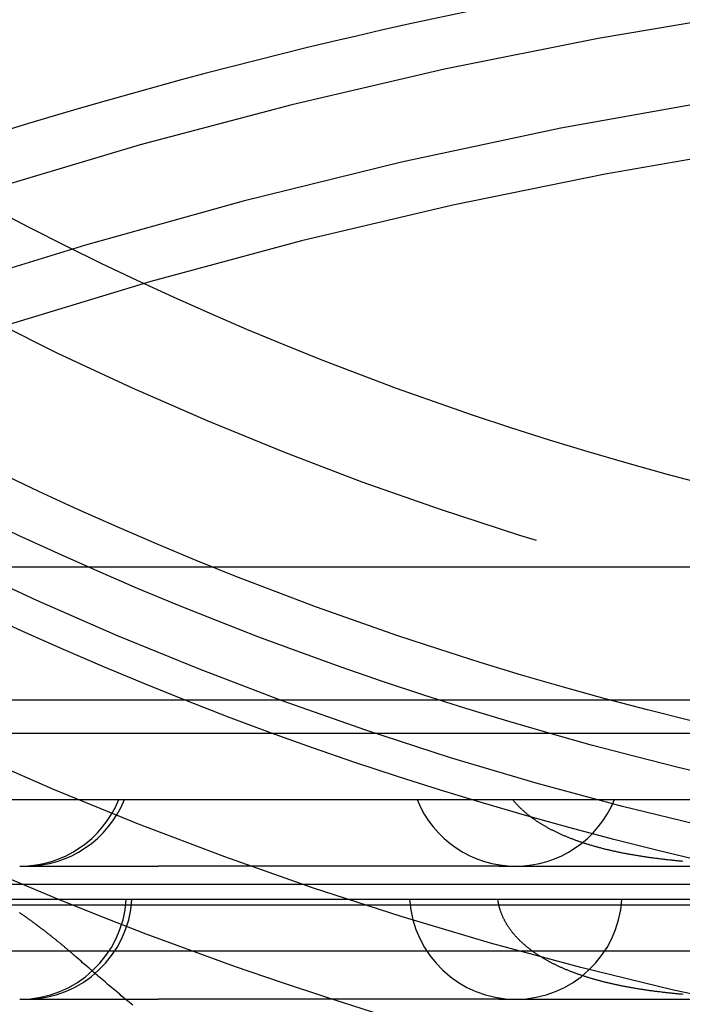
# Model space of a CAD drawing. Extents: x -58 to 285, y -226 to 1000.
# Drawn here: x -23 to -13, y -214 to -199 of the extents above; entities that cross this region are included whole.
import ezdxf

# ---------------------------------------------------------------- set-up
doc = ezdxf.new("R2010")
doc.units = 0
doc.header["$LTSCALE"] = 10
doc.linetypes.add('VERDECKT', pattern=[9.525, 6.35, -3.175])
doc.layers.get('0').update_dxf_attribs({"linetype": 'CONTINUOUS'})
doc.layers.add('STEMPEL', color=3, linetype='CONTINUOUS')

# ---------------------------------------------------------------- blocks, each defined once
blk = doc.blocks.new('A$C53A9B6BC')
at = {"color": 1, "linetype": 'VERDECKT'}
for p, q in [((-45.98767, -49.18001), (-5.61931, -49.18001)), ((-37.670558, -51.18001), (-1.98767, -51.18001)), ((-44.137982, -51.68001), (44.162641, -51.68001)), ((-45.48767, -52.68001), (45.51233, -52.68001)), ((-22.686674, -53.68001), (-22.680129, -53.68001)), ((-22.680129, -53.68001), (-22.595045, -53.68001)), ((-22.595045, -53.68001), (-20.598534, -53.68001)), ((-15.47663, -53.68001), (-20.598534, -53.68001)), ((-15.47663, -53.68001), (-15.225093, -53.68001)), ((-15.225093, -53.68001), (-3.375093, -53.68001)), ((-22.616393, -53.951356), (-10.98767, -53.951356)), ((-12.58437, -54.268491), (-51.01472, -54.268491)), ((0.01233, -54.18001), (-42.98767, -54.18001)), ((-56.78767, -54.951356), (-10.98767, -54.951356)), ((-22.686674, -55.68001), (-22.680129, -55.68001)), ((-22.680129, -55.68001), (-22.595045, -55.68001)), ((-22.595045, -55.68001), (-20.598534, -55.68001)), ((-15.47663, -55.68001), (-20.598534, -55.68001)), ((-15.47663, -55.68001), (-15.225093, -55.68001)), ((-15.225093, -55.68001), (-3.375093, -55.68001))]:
    blk.add_line(p, q, dxfattribs=at)
at = {"color": 3, "linetype": 'CONTINUOUS'}
blk.add_line((-56.78767, -53.951356), (-22.616393, -53.951356), dxfattribs=at)
at = {"color": 1}
for points in [[(-21.8347, -55.0476, 0), (-21.8436, -55.0398, 0), (-21.8525, -55.0321, 0), (-21.8613, -55.0243, 0), (-21.8702, -55.0165, 0), (-21.8792, -55.0088, 0), (-21.8881, -55.001, 0), (-21.897, -54.9933, 0), (-21.906, -54.9855, 0), (-21.915, -54.9778, 0), (-21.924, -54.9701, 0), (-21.933, -54.9624, 0), (-21.942, -54.9546, 0), (-21.9511, -54.9469, 0), (-21.9601, -54.9392, 0), (-21.9692, -54.9315, 0), (-21.9783, -54.9238, 0), (-21.9874, -54.9162, 0), (-21.9965, -54.9085, 0), (-22.0056, -54.9008, 0), (-22.0148, -54.8932, 0), (-22.0239, -54.8855, 0), (-22.0331, -54.8779, 0), (-22.0423, -54.8702, 0), (-22.0515, -54.8626, 0), (-22.0607, -54.855, 0), (-22.07, -54.8473, 0), (-22.0792, -54.8397, 0), (-22.0885, -54.8321, 0), (-22.0978, -54.8245, 0), (-22.1071, -54.817, 0), (-22.1164, -54.8094, 0), (-22.1257, -54.8018, 0), (-22.135, -54.7942, 0), (-22.1444, -54.7867, 0), (-22.1537, -54.7791, 0), (-22.1631, -54.7716, 0), (-22.1725, -54.7641, 0), (-22.1819, -54.7566, 0), (-22.1913, -54.7491, 0), (-22.2008, -54.7416, 0), (-22.2102, -54.7341, 0), (-22.2197, -54.7266, 0), (-22.2292, -54.7191, 0), (-22.2386, -54.7116, 0), (-22.2481, -54.7042, 0), (-22.2577, -54.6967, 0), (-22.2672, -54.6893, 0), (-22.2767, -54.6819, 0), (-22.2863, -54.6744, 0), (-22.2958, -54.667, 0), (-22.3054, -54.6596, 0), (-22.315, -54.6522, 0), (-22.3246, -54.6448, 0), (-22.3342, -54.6375, 0), (-22.3439, -54.6301, 0), (-22.3535, -54.6228, 0), (-22.3632, -54.6154, 0), (-22.3728, -54.6081, 0), (-22.3825, -54.6008, 0), (-22.3922, -54.5934, 0), (-22.4019, -54.5861, 0), (-22.4116, -54.5788, 0), (-22.4214, -54.5716, 0), (-22.4311, -54.5643, 0), (-22.4409, -54.557, 0), (-22.4506, -54.5498, 0), (-22.4604, -54.5425, 0), (-22.4702, -54.5353, 0), (-22.48, -54.5281, 0), (-22.4898, -54.5209, 0), (-22.4996, -54.5137, 0), (-22.5094, -54.5065, 0), (-22.5193, -54.4993, 0), (-22.5291, -54.4922, 0), (-22.539, -54.485, 0), (-22.5489, -54.4779, 0), (-22.5588, -54.4707, 0), (-22.5687, -54.4636, 0), (-22.5786, -54.4565, 0), (-22.5885, -54.4494, 0), (-22.5984, -54.4423, 0), (-22.6084, -54.4352, 0), (-22.6183, -54.4282, 0), (-22.6283, -54.4211, 0), (-22.6383, -54.4141, 0), (-22.6482, -54.4071, 0), (-22.6582, -54.4001, 0), (-22.6682, -54.393, 0), (-22.6783, -54.3861, 0), (-22.6883, -54.3791, 0)], [(-12.7146, -53.6076, 0), (-12.7315, -53.6061, 0), (-12.7483, -53.6045, 0), (-12.7651, -53.603, 0), (-12.7819, -53.6014, 0), (-12.7986, -53.5998, 0), (-12.8153, -53.5982, 0), (-12.832, -53.5965, 0), (-12.8486, -53.5949, 0), (-12.8651, -53.5932, 0), (-12.8817, -53.5915, 0), (-12.8982, -53.5898, 0), (-12.9146, -53.588, 0), (-12.931, -53.5863, 0), (-12.9474, -53.5845, 0), (-12.9638, -53.5826, 0), (-12.9801, -53.5808, 0), (-12.9963, -53.5789, 0), (-13.0126, -53.5771, 0), (-13.0287, -53.5751, 0), (-13.0449, -53.5732, 0), (-13.061, -53.5713, 0), (-13.0771, -53.5693, 0), (-13.0931, -53.5673, 0), (-13.1091, -53.5652, 0), (-13.1251, -53.5632, 0), (-13.141, -53.5611, 0), (-13.1569, -53.559, 0), (-13.1727, -53.5569, 0), (-13.1885, -53.5548, 0), (-13.2042, -53.5526, 0), (-13.2199, -53.5504, 0), (-13.2355, -53.5482, 0), (-13.2511, -53.5459, 0), (-13.2666, -53.5437, 0), (-13.2821, -53.5414, 0), (-13.2975, -53.5391, 0), (-13.3129, -53.5367, 0), (-13.3282, -53.5344, 0), (-13.3435, -53.532, 0), (-13.3587, -53.5296, 0), (-13.3738, -53.5272, 0), (-13.3889, -53.5247, 0), (-13.404, -53.5223, 0), (-13.419, -53.5198, 0), (-13.434, -53.5172, 0), (-13.4489, -53.5147, 0), (-13.4637, -53.5121, 0), (-13.4785, -53.5095, 0), (-13.4933, -53.5069, 0), (-13.508, -53.5043, 0), (-13.5227, -53.5016, 0), (-13.5373, -53.4989, 0), (-13.5518, -53.4962, 0), (-13.5663, -53.4935, 0), (-13.5808, -53.4907, 0), (-13.5952, -53.488, 0), (-13.6095, -53.4852, 0), (-13.6238, -53.4823, 0), (-13.638, -53.4795, 0), (-13.6522, -53.4766, 0), (-13.6664, -53.4737, 0), (-13.6805, -53.4708, 0), (-13.6945, -53.4678, 0), (-13.7085, -53.4648, 0), (-13.7224, -53.4618, 0), (-13.7363, -53.4588, 0), (-13.7502, -53.4558, 0), (-13.7639, -53.4527, 0), (-13.7777, -53.4496, 0), (-13.7914, -53.4465, 0), (-13.805, -53.4433, 0), (-13.8186, -53.4402, 0), (-13.8321, -53.437, 0), (-13.8456, -53.4337, 0), (-13.859, -53.4305, 0), (-13.8724, -53.4272, 0), (-13.8857, -53.4239, 0), (-13.899, -53.4206, 0), (-13.9122, -53.4173, 0), (-13.9254, -53.4139, 0), (-13.9386, -53.4105, 0), (-13.9516, -53.4071, 0), (-13.9647, -53.4037, 0), (-13.9776, -53.4002, 0), (-13.9906, -53.3967, 0), (-14.0034, -53.3932, 0), (-14.0163, -53.3896, 0), (-14.029, -53.3861, 0), (-14.0418, -53.3825, 0), (-14.0544, -53.3789, 0), (-14.0671, -53.3752, 0), (-14.0796, -53.3716, 0), (-14.0922, -53.3679, 0), (-14.1046, -53.3641, 0), (-14.1171, -53.3604, 0), (-14.1294, -53.3566, 0), (-14.1418, -53.3528, 0), (-14.154, -53.349, 0), (-14.1663, -53.3452, 0), (-14.1784, -53.3413, 0), (-14.1905, -53.3374, 0), (-14.2026, -53.3335, 0), (-14.2146, -53.3295, 0), (-14.2266, -53.3256, 0), (-14.2385, -53.3216, 0), (-14.2504, -53.3176, 0), (-14.2622, -53.3135, 0), (-14.274, -53.3094, 0), (-14.2857, -53.3053, 0), (-14.2974, -53.3012, 0), (-14.309, -53.2971, 0), (-14.3206, -53.2929, 0), (-14.3321, -53.2887, 0), (-14.3436, -53.2845, 0), (-14.355, -53.2802, 0), (-14.3664, -53.2759, 0), (-14.3777, -53.2716, 0), (-14.389, -53.2673, 0), (-14.4002, -53.2629, 0), (-14.4114, -53.2585, 0), (-14.4225, -53.2541, 0), (-14.4336, -53.2497, 0), (-14.4446, -53.2452, 0), (-14.4556, -53.2407, 0), (-14.4665, -53.2362, 0), (-14.4774, -53.2317, 0), (-14.4882, -53.2271, 0), (-14.499, -53.2225, 0), (-14.5096, -53.2179, 0), (-14.5203, -53.2133, 0), (-14.5309, -53.2086, 0), (-14.5414, -53.204, 0), (-14.5518, -53.1993, 0), (-14.5622, -53.1946, 0), (-14.5725, -53.1899, 0), (-14.5828, -53.1851, 0), (-14.593, -53.1803, 0), (-14.6031, -53.1756, 0), (-14.6132, -53.1708, 0), (-14.6232, -53.1659, 0), (-14.6331, -53.1611, 0), (-14.643, -53.1562, 0), (-14.6529, -53.1513, 0), (-14.6626, -53.1464, 0), (-14.6723, -53.1415, 0), (-14.682, -53.1366, 0), (-14.6916, -53.1316, 0), (-14.7011, -53.1267, 0), (-14.7106, -53.1217, 0), (-14.72, -53.1166, 0), (-14.7293, -53.1116, 0), (-14.7386, -53.1066, 0), (-14.7478, -53.1015, 0), (-14.757, -53.0964, 0), (-14.7661, -53.0913, 0), (-14.7751, -53.0862, 0), (-14.7841, -53.081, 0), (-14.793, -53.0759, 0), (-14.8019, -53.0707, 0), (-14.8107, -53.0655, 0), (-14.8194, -53.0603, 0), (-14.8281, -53.0551, 0), (-14.8367, -53.0498, 0), (-14.8453, -53.0446, 0), (-14.8538, -53.0393, 0), (-14.8622, -53.034, 0), (-14.8706, -53.0287, 0), (-14.879, -53.0233, 0), (-14.8872, -53.018, 0), (-14.8955, -53.0126, 0), (-14.9036, -53.0072, 0), (-14.9117, -53.0018, 0), (-14.9198, -52.9964, 0), (-14.9277, -52.991, 0), (-14.9357, -52.9855, 0), (-14.9435, -52.98, 0), (-14.9513, -52.9746, 0), (-14.9591, -52.9691, 0), (-14.9668, -52.9635, 0), (-14.9744, -52.958, 0), (-14.982, -52.9525, 0), (-14.9896, -52.9469, 0), (-14.997, -52.9413, 0), (-15.0044, -52.9357, 0), (-15.0118, -52.9301, 0), (-15.0191, -52.9245, 0), (-15.0263, -52.9188, 0), (-15.0335, -52.9132, 0), (-15.0407, -52.9075, 0), (-15.0477, -52.9018, 0), (-15.0548, -52.8961, 0), (-15.0617, -52.8903, 0), (-15.0686, -52.8846, 0), (-15.0755, -52.8789, 0), (-15.0823, -52.8731, 0), (-15.0891, -52.8673, 0), (-15.0958, -52.8614, 0), (-15.1025, -52.8555, 0), (-15.1092, -52.8496, 0), (-15.1159, -52.8436, 0), (-15.1225, -52.8376, 0), (-15.1291, -52.8315, 0), (-15.1357, -52.8254, 0), (-15.1423, -52.8193, 0), (-15.1488, -52.8131, 0), (-15.1553, -52.8068, 0), (-15.1617, -52.8005, 0), (-15.1682, -52.7942, 0), (-15.1746, -52.7878, 0), (-15.1809, -52.7814, 0), (-15.1872, -52.775, 0), (-15.1935, -52.7685, 0), (-15.1997, -52.7619, 0), (-15.206, -52.7553, 0), (-15.2121, -52.7487, 0), (-15.2182, -52.742, 0), (-15.2243, -52.7353, 0), (-15.2304, -52.7286, 0), (-15.2364, -52.7218, 0), (-15.2423, -52.7149, 0), (-15.2482, -52.708, 0), (-15.2541, -52.7011, 0), (-15.2599, -52.6941, 0), (-15.2657, -52.6871, 0), (-15.2714, -52.68, 0)], [(-15.4629, -54.3251, 0), (-15.4632, -54.324, 0), (-15.4635, -54.3228, 0), (-15.4638, -54.3217, 0), (-15.4642, -54.3206, 0), (-15.4645, -54.3195, 0), (-15.4648, -54.3183, 0), (-15.4652, -54.3172, 0), (-15.4655, -54.3161, 0), (-15.4658, -54.315, 0), (-15.4661, -54.3139, 0), (-15.4664, -54.3127, 0), (-15.4668, -54.3116, 0), (-15.4671, -54.3105, 0), (-15.4674, -54.3094, 0), (-15.4677, -54.3082, 0), (-15.468, -54.3071, 0), (-15.4683, -54.306, 0), (-15.4686, -54.3049, 0), (-15.4689, -54.3037, 0), (-15.4692, -54.3026, 0), (-15.4695, -54.3015, 0), (-15.4698, -54.3003, 0), (-15.4701, -54.2992, 0), (-15.4704, -54.2981, 0), (-15.4707, -54.297, 0), (-15.471, -54.2958, 0), (-15.4713, -54.2947, 0), (-15.4716, -54.2936, 0), (-15.4719, -54.2924, 0), (-15.4722, -54.2913, 0), (-15.4725, -54.2902, 0), (-15.4728, -54.2891, 0), (-15.4731, -54.2879, 0), (-15.4734, -54.2868, 0), (-15.4736, -54.2857, 0), (-15.4739, -54.2845, 0), (-15.4742, -54.2834, 0), (-15.4745, -54.2823, 0), (-15.4748, -54.2811, 0), (-15.475, -54.28, 0), (-15.4753, -54.2789, 0), (-15.4756, -54.2777, 0), (-15.4758, -54.2766, 0), (-15.4761, -54.2754, 0), (-15.4764, -54.2743, 0), (-15.4766, -54.2732, 0), (-15.4769, -54.272, 0), (-15.4772, -54.2709, 0), (-15.4774, -54.2698, 0), (-15.4777, -54.2686, 0), (-15.478, -54.2675, 0), (-15.4782, -54.2664, 0), (-15.4785, -54.2652, 0), (-15.4787, -54.2641, 0), (-15.479, -54.2629, 0), (-15.4792, -54.2618, 0), (-15.4795, -54.2607, 0), (-15.4797, -54.2595, 0), (-15.48, -54.2584, 0), (-15.4802, -54.2572, 0), (-15.4805, -54.2561, 0), (-15.4807, -54.2549, 0), (-15.4809, -54.2538, 0), (-15.4812, -54.2527, 0), (-15.4814, -54.2515, 0), (-15.4817, -54.2504, 0), (-15.4819, -54.2492, 0), (-15.4821, -54.2481, 0), (-15.4824, -54.2469, 0), (-15.4826, -54.2458, 0), (-15.4828, -54.2447, 0), (-15.483, -54.2435, 0), (-15.4833, -54.2424, 0), (-15.4835, -54.2412, 0), (-15.4837, -54.2401, 0), (-15.4839, -54.2389, 0), (-15.4841, -54.2378, 0), (-15.4844, -54.2366, 0), (-15.4846, -54.2355, 0), (-15.4848, -54.2343, 0), (-15.485, -54.2332, 0), (-15.4852, -54.232, 0), (-15.4854, -54.2309, 0), (-15.4856, -54.2297, 0), (-15.4858, -54.2286, 0), (-15.486, -54.2274, 0), (-15.4863, -54.2263, 0), (-15.4865, -54.2251, 0), (-15.4867, -54.224, 0), (-15.4869, -54.2228, 0), (-15.487, -54.2217, 0), (-15.4872, -54.2205, 0), (-15.4874, -54.2194, 0), (-15.4876, -54.2182, 0), (-15.4878, -54.2171, 0), (-15.488, -54.2159, 0), (-15.4882, -54.2148, 0), (-15.4884, -54.2136, 0), (-15.4886, -54.2125, 0), (-15.4888, -54.2113, 0), (-15.4889, -54.2102, 0), (-15.4891, -54.209, 0), (-15.4893, -54.2078, 0), (-15.4895, -54.2067, 0), (-15.4896, -54.2055, 0), (-15.4898, -54.2044, 0), (-15.49, -54.2032, 0), (-15.4902, -54.2021, 0), (-15.4903, -54.2009, 0), (-15.4905, -54.1997, 0), (-15.4907, -54.1986, 0), (-15.4908, -54.1974, 0), (-15.491, -54.1963, 0), (-15.4911, -54.1951, 0), (-15.4913, -54.1939, 0), (-15.4915, -54.1928, 0), (-15.4916, -54.1916, 0), (-15.4918, -54.1905, 0), (-15.4919, -54.1893, 0), (-15.4921, -54.1881, 0), (-15.4922, -54.187, 0), (-15.4924, -54.1858, 0), (-15.4925, -54.1847, 0), (-15.4927, -54.1835, 0), (-15.4928, -54.1823, 0), (-15.493, -54.1812, 0), (-15.4931, -54.18, 0)], [(-12.7089, -55.6081, 0), (-12.7251, -55.6066, 0), (-12.7412, -55.6052, 0), (-12.7572, -55.6037, 0), (-12.7733, -55.6022, 0), (-12.7893, -55.6007, 0), (-12.8052, -55.5992, 0), (-12.8212, -55.5976, 0), (-12.8371, -55.596, 0), (-12.8529, -55.5944, 0), (-12.8687, -55.5928, 0), (-12.8845, -55.5912, 0), (-12.9003, -55.5895, 0), (-12.916, -55.5879, 0), (-12.9317, -55.5862, 0), (-12.9473, -55.5845, 0), (-12.963, -55.5827, 0), (-12.9785, -55.581, 0), (-12.9941, -55.5792, 0), (-13.0096, -55.5774, 0), (-13.0251, -55.5756, 0), (-13.0405, -55.5737, 0), (-13.0559, -55.5719, 0), (-13.0713, -55.57, 0), (-13.0866, -55.5681, 0), (-13.1019, -55.5662, 0), (-13.1172, -55.5642, 0), (-13.1324, -55.5622, 0), (-13.1476, -55.5602, 0), (-13.1628, -55.5582, 0), (-13.1779, -55.5562, 0), (-13.1929, -55.5541, 0), (-13.208, -55.5521, 0), (-13.2229, -55.55, 0), (-13.2379, -55.5478, 0), (-13.2527, -55.5457, 0), (-13.2676, -55.5435, 0), (-13.2823, -55.5414, 0), (-13.2971, -55.5391, 0), (-13.3118, -55.5369, 0), (-13.3264, -55.5347, 0), (-13.341, -55.5324, 0), (-13.3555, -55.5301, 0), (-13.37, -55.5278, 0), (-13.3845, -55.5255, 0), (-13.3989, -55.5231, 0), (-13.4133, -55.5207, 0), (-13.4276, -55.5183, 0), (-13.4419, -55.5159, 0), (-13.4561, -55.5135, 0), (-13.4702, -55.511, 0), (-13.4844, -55.5085, 0), (-13.4985, -55.506, 0), (-13.5125, -55.5035, 0), (-13.5265, -55.5009, 0), (-13.5404, -55.4984, 0), (-13.5543, -55.4958, 0), (-13.5682, -55.4931, 0), (-13.582, -55.4905, 0), (-13.5957, -55.4878, 0), (-13.6094, -55.4852, 0), (-13.6231, -55.4825, 0), (-13.6367, -55.4797, 0), (-13.6503, -55.477, 0), (-13.6638, -55.4742, 0), (-13.6773, -55.4714, 0), (-13.6907, -55.4686, 0), (-13.7041, -55.4658, 0), (-13.7174, -55.4629, 0), (-13.7307, -55.46, 0), (-13.7439, -55.4571, 0), (-13.7571, -55.4542, 0), (-13.7703, -55.4513, 0), (-13.7834, -55.4483, 0), (-13.7964, -55.4453, 0), (-13.8094, -55.4423, 0), (-13.8224, -55.4393, 0), (-13.8353, -55.4362, 0), (-13.8482, -55.4331, 0), (-13.861, -55.43, 0), (-13.8738, -55.4269, 0), (-13.8865, -55.4237, 0), (-13.8992, -55.4206, 0), (-13.9119, -55.4174, 0), (-13.9245, -55.4142, 0), (-13.937, -55.4109, 0), (-13.9495, -55.4077, 0), (-13.962, -55.4044, 0), (-13.9744, -55.4011, 0), (-13.9868, -55.3977, 0), (-13.9991, -55.3944, 0), (-14.0113, -55.391, 0), (-14.0236, -55.3876, 0), (-14.0357, -55.3842, 0), (-14.0479, -55.3807, 0), (-14.06, -55.3773, 0), (-14.072, -55.3738, 0), (-14.084, -55.3703, 0), (-14.096, -55.3667, 0), (-14.1079, -55.3632, 0), (-14.1197, -55.3596, 0), (-14.1315, -55.356, 0), (-14.1433, -55.3524, 0), (-14.155, -55.3487, 0), (-14.1667, -55.345, 0), (-14.1783, -55.3413, 0), (-14.1899, -55.3376, 0), (-14.2015, -55.3339, 0), (-14.213, -55.3301, 0), (-14.2244, -55.3263, 0), (-14.2358, -55.3225, 0), (-14.2472, -55.3187, 0), (-14.2585, -55.3148, 0), (-14.2697, -55.3109, 0), (-14.281, -55.307, 0), (-14.2921, -55.3031, 0), (-14.3033, -55.2991, 0), (-14.3143, -55.2951, 0), (-14.3254, -55.2911, 0), (-14.3364, -55.2871, 0), (-14.3473, -55.2831, 0), (-14.3582, -55.279, 0), (-14.3691, -55.2749, 0), (-14.3799, -55.2708, 0), (-14.3906, -55.2666, 0), (-14.4014, -55.2625, 0), (-14.412, -55.2583, 0), (-14.4227, -55.2541, 0), (-14.4332, -55.2498, 0), (-14.4438, -55.2456, 0), (-14.4543, -55.2413, 0), (-14.4647, -55.237, 0), (-14.4751, -55.2326, 0), (-14.4855, -55.2283, 0), (-14.4958, -55.2239, 0), (-14.506, -55.2195, 0), (-14.5162, -55.2151, 0), (-14.5263, -55.2106, 0), (-14.5364, -55.2062, 0), (-14.5464, -55.2017, 0), (-14.5564, -55.1972, 0), (-14.5662, -55.1927, 0), (-14.5761, -55.1882, 0), (-14.5859, -55.1837, 0), (-14.5956, -55.1791, 0), (-14.6053, -55.1745, 0), (-14.6149, -55.1699, 0), (-14.6244, -55.1653, 0), (-14.6339, -55.1607, 0), (-14.6434, -55.156, 0), (-14.6528, -55.1514, 0), (-14.6621, -55.1467, 0), (-14.6714, -55.142, 0), (-14.6806, -55.1373, 0), (-14.6898, -55.1326, 0), (-14.6989, -55.1278, 0), (-14.708, -55.123, 0), (-14.717, -55.1182, 0), (-14.7259, -55.1134, 0), (-14.7348, -55.1086, 0), (-14.7436, -55.1038, 0), (-14.7524, -55.0989, 0), (-14.7611, -55.0941, 0), (-14.7698, -55.0892, 0), (-14.7784, -55.0843, 0), (-14.787, -55.0794, 0), (-14.7955, -55.0744, 0), (-14.8039, -55.0695, 0), (-14.8123, -55.0645, 0), (-14.8207, -55.0595, 0), (-14.829, -55.0545, 0), (-14.8372, -55.0495, 0), (-14.8454, -55.0445, 0), (-14.8535, -55.0394, 0), (-14.8616, -55.0344, 0), (-14.8696, -55.0293, 0), (-14.8776, -55.0242, 0), (-14.8855, -55.0191, 0), (-14.8934, -55.014, 0), (-14.9012, -55.0088, 0), (-14.9089, -55.0037, 0), (-14.9167, -54.9985, 0), (-14.9243, -54.9933, 0), (-14.9319, -54.9881, 0), (-14.9395, -54.9829, 0), (-14.9469, -54.9777, 0), (-14.9544, -54.9724, 0), (-14.9618, -54.9671, 0), (-14.9691, -54.9619, 0), (-14.9764, -54.9566, 0), (-14.9836, -54.9513, 0), (-14.9908, -54.9459, 0), (-14.9979, -54.9406, 0), (-15.005, -54.9353, 0), (-15.012, -54.9299, 0), (-15.019, -54.9245, 0), (-15.0259, -54.9191, 0), (-15.0328, -54.9137, 0), (-15.0396, -54.9083, 0), (-15.0464, -54.9028, 0), (-15.0531, -54.8974, 0), (-15.0598, -54.8919, 0), (-15.0664, -54.8865, 0), (-15.073, -54.881, 0), (-15.0795, -54.8754, 0), (-15.086, -54.8699, 0), (-15.0924, -54.8643, 0), (-15.0989, -54.8587, 0), (-15.1053, -54.8531, 0), (-15.1117, -54.8474, 0), (-15.118, -54.8417, 0), (-15.1244, -54.8359, 0), (-15.1307, -54.8301, 0), (-15.137, -54.8242, 0), (-15.1432, -54.8184, 0), (-15.1495, -54.8124, 0), (-15.1557, -54.8065, 0), (-15.1618, -54.8005, 0), (-15.168, -54.7944, 0), (-15.1741, -54.7883, 0), (-15.1801, -54.7822, 0), (-15.1862, -54.7761, 0), (-15.1922, -54.7699, 0), (-15.1982, -54.7636, 0), (-15.2041, -54.7573, 0), (-15.21, -54.751, 0), (-15.2159, -54.7446, 0), (-15.2217, -54.7382, 0), (-15.2275, -54.7318, 0), (-15.2332, -54.7253, 0), (-15.239, -54.7188, 0), (-15.2446, -54.7122, 0), (-15.2503, -54.7056, 0), (-15.2559, -54.699, 0), (-15.2614, -54.6923, 0), (-15.2669, -54.6856, 0), (-15.2724, -54.6788, 0), (-15.2778, -54.672, 0), (-15.2832, -54.6652, 0), (-15.2885, -54.6583, 0), (-15.2938, -54.6514, 0), (-15.299, -54.6444, 0), (-15.3042, -54.6374, 0), (-15.3093, -54.6304, 0), (-15.3144, -54.6233, 0), (-15.3194, -54.6162, 0), (-15.3244, -54.609, 0), (-15.3293, -54.6018, 0), (-15.3342, -54.5945, 0), (-15.3391, -54.5873, 0), (-15.3438, -54.5799, 0), (-15.3485, -54.5726, 0), (-15.3532, -54.5652, 0), (-15.3578, -54.5577, 0), (-15.3624, -54.5502, 0), (-15.3669, -54.5427, 0), (-15.3713, -54.5351, 0), (-15.3756, -54.5275, 0), (-15.38, -54.5199, 0), (-15.3842, -54.5122, 0), (-15.3884, -54.5045, 0), (-15.3925, -54.4967, 0), (-15.3966, -54.4889, 0), (-15.4006, -54.4811, 0), (-15.4045, -54.4732, 0), (-15.4083, -54.4653, 0), (-15.4121, -54.4573, 0), (-15.4158, -54.4493, 0), (-15.4195, -54.4413, 0), (-15.4231, -54.4332, 0), (-15.4266, -54.4251, 0), (-15.43, -54.417, 0), (-15.4334, -54.4088, 0), (-15.4367, -54.4006, 0), (-15.4399, -54.3924, 0), (-15.443, -54.3841, 0), (-15.4461, -54.3758, 0), (-15.4491, -54.3674, 0), (-15.452, -54.359, 0), (-15.4548, -54.3506, 0), (-15.4576, -54.3421, 0), (-15.4603, -54.3336, 0), (-15.4629, -54.3251, 0)], [(-20.9853, -55.7707, 0), (-21.01, -55.7503, 0), (-21.0348, -55.7298, 0), (-21.0595, -55.7094, 0), (-21.0842, -55.6889, 0), (-21.1088, -55.6684, 0), (-21.1335, -55.648, 0), (-21.1581, -55.6274, 0), (-21.1826, -55.6069, 0), (-21.2072, -55.5864, 0), (-21.2317, -55.5658, 0), (-21.2562, -55.5453, 0), (-21.2806, -55.5247, 0), (-21.305, -55.5041, 0), (-21.3294, -55.4835, 0), (-21.3538, -55.4629, 0), (-21.3781, -55.4422, 0), (-21.4024, -55.4216, 0), (-21.4267, -55.4009, 0), (-21.451, -55.3802, 0), (-21.4752, -55.3595, 0), (-21.4994, -55.3388, 0), (-21.5235, -55.3181, 0), (-21.5476, -55.2974, 0), (-21.5717, -55.2766, 0), (-21.5958, -55.2559, 0), (-21.6198, -55.2351, 0), (-21.6438, -55.2143, 0), (-21.6678, -55.1935, 0), (-21.6917, -55.1727, 0), (-21.7157, -55.1519, 0), (-21.7395, -55.1311, 0), (-21.7634, -55.1102, 0), (-21.7872, -55.0894, 0), (-21.811, -55.0685, 0), (-21.8347, -55.0476, 0)]]:
    blk.add_polyline3d(points, dxfattribs=at)
at = {"color": 3, "linetype": 'CONTINUOUS'}
for radius in [58.5, 55.011663, 53.725235, 53, 49.5]:
    blk.add_circle((0, 0), radius, dxfattribs=at)
at = {"color": 1, "linetype": 'VERDECKT'}
for radius in [57, 54.5, 51]:
    blk.add_circle((0, 0), radius, dxfattribs=at)
at = {"color": 3, "linetype": 'CONTINUOUS'}
blk.add_arc((0.01233, -117.18001), 78, 71.79938844, 108.21266881, dxfattribs=at)
at = {"color": 1, "linetype": 'VERDECKT'}
for centre, radius, start, end in [((0.01233, -117.18001), 77.220464, 61.91313551, 118.08686449), ((0.01233, -117.18001), 76, 60.27567085, 119.72432915), ((0.01233, -117.18001), 75.199734, 61.36168638, 118.63831362), ((-22.680209, -52.08001), 1.6, 270, 337.9756872), ((-22.595045, -52.08001), 1.6, 270, 337.9756872), ((-15.225093, -52.08001), 1.6, 202.0243128, 270), ((-15.225093, -52.08001), 1.6, 270, 337.9756872), ((-22.680209, -54.08001), 1.6, 270, 356.4166783), ((-22.595045, -54.08001), 1.6, 270, 356.4166783), ((-15.225093, -54.08001), 1.6, 183.5833217, 270), ((-15.225093, -54.08001), 1.6, 270, 356.4166783)]:
    blk.add_arc(centre, radius, start, end, dxfattribs=at)

msp = doc.modelspace()

# ---------------------------------------------------------------- block references
at = {"layer": 'STEMPEL'}
msp.add_blockref('A$C53A9B6BC', (0, -158.5), dxfattribs=at)

doc.saveas('drawing.dxf')
